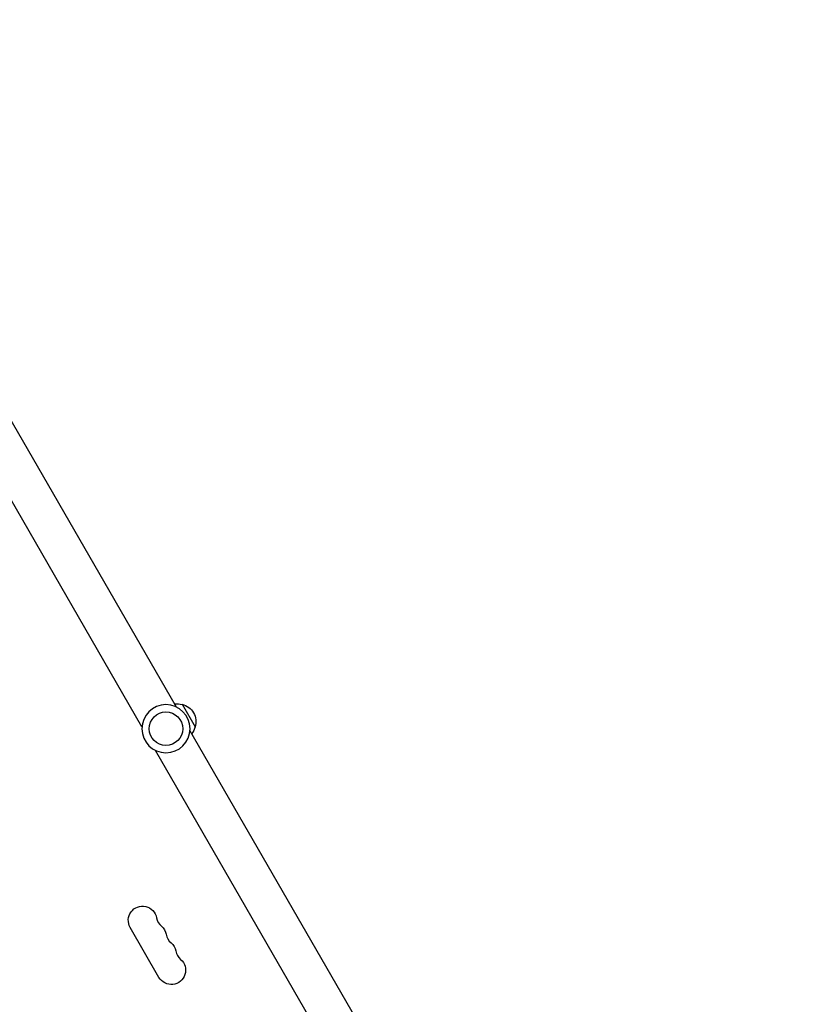
# Model space of a CAD drawing. Units: millimetres. Extents: x -1881 to 2963, y -3422 to 5747.
# Drawn here: x 672 to 1431, y 3134 to 4075 of the extents above; entities that cross this region are included whole.
import ezdxf

# ---------------------------------------------------------------- set-up
doc = ezdxf.new("R2010")
doc.units = ezdxf.units.MM
doc.header["$LTSCALE"] = 20
doc.linetypes.add('HIDDEN', pattern=[9.525, 6.35, -3.175])
doc.layers.add('2d', color=230, linetype='Continuous')
doc.layers.add('ASTM-BufferZone', color=240, linetype='HIDDEN')

msp = doc.modelspace()

# ---------------------------------------------------------------- linework, layer by layer
at = {"layer": '2d'}
for p, q in [((821.47, 3418.24), (609.45, 3785.47)), ((788.56, 3399.24), (576.55, 3766.47)), ((826.9, 3420.85), (839.4, 3399.19)), ((1046.45, 3028.57), (834.44, 3395.79)), ((1013.55, 3009.57), (801.53, 3376.79)), ((804.8, 3159.82), (777.3, 3207.46))]:
    msp.add_line(p, q, dxfattribs=at)
at = {"layer": '2d', "extrusion": (0, 0, -1)}
msp.add_circle((-811.5, 3397.52), 23, dxfattribs=at)
at = {"layer": '2d'}
msp.add_circle((811.5, 3397.52), 16, dxfattribs=at)
at = {"layer": '2d', "extrusion": (0, 0, -1)}
for centre, radius, start, end in [((-822.34, 3404.36), 17, 81.35428, 105.8135), ((-823.17, 3404.26), 17, 102.66793, 197.33207), ((-822.84, 3403.49), 17, 194.1865, 218.64572), ((-789.12, 3214.28), 13.65, 330, 169.10989), ((-798.29, 3198.4), 13.65, 130.89011, 169.10989), ((-807.45, 3182.53), 13.65, 130.89011, 169.10989), ((-816.62, 3166.65), 13.65, 130.89011, 330)]:
    msp.add_arc(centre, radius, start, end, dxfattribs=at)
at = {"layer": '2d'}
for centre in [(816.62, 3219.57), (825.78, 3203.69), (834.95, 3187.82)]:
    msp.add_arc(centre, 14.35, 190.89011, 229.10989, dxfattribs=at)
at = {"layer": 'ASTM-BufferZone', "flags": 128}
msp.add_lwpolyline([(-626.99, 3657.03), (-402.98, 4045.01, -0.828222), (1484.98, 4045.01), (1708.99, 3657.03, -0.306515), (1991, 2617.78), (1991, 311.22, -0.165614), (1992, -308.28), (1992, -773.72, -0.42197), (1366.14, -1999.82, -0.608593), (-284.14, -1999.82, -0.42197), (-910, -773.72), (-910, -308.28, -0.165614), (-909, 311.22), (-909, 2617.78, -0.306515)], format="xyb", close=True, dxfattribs=at)

doc.saveas('drawing.dxf')
